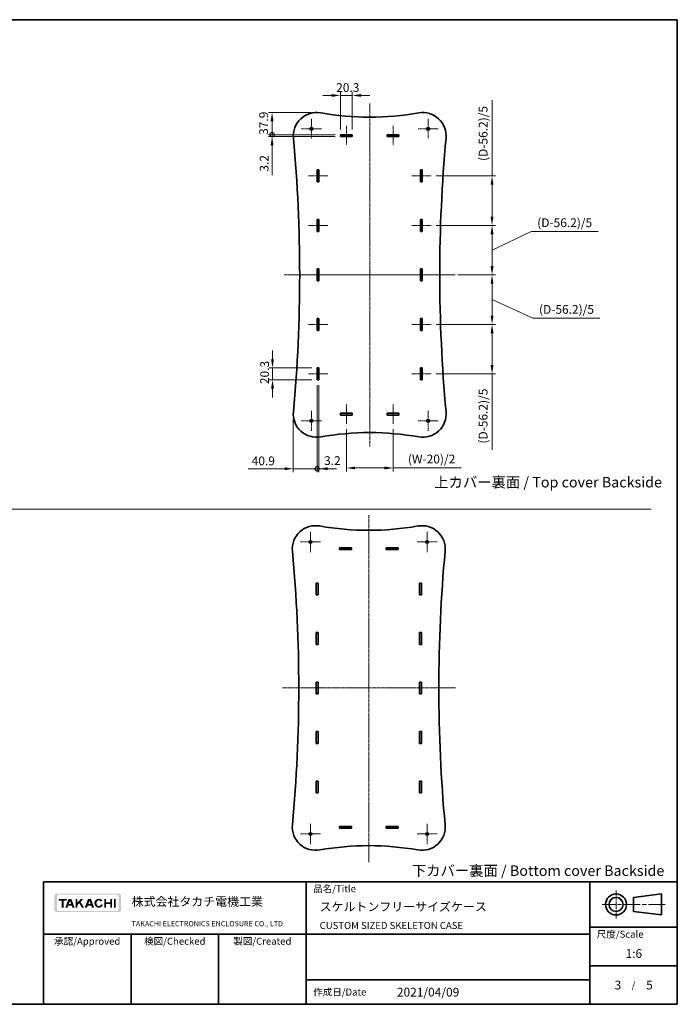
# Model space of a CAD drawing. Units: millimetres. Extents: x 14 to 7092, y 8 to 1694.
# Drawn here: x 3600 to 4726, y 8 to 1694 of the extents above; entities that cross this region are included whole.
import ezdxf
from ezdxf.enums import TextEntityAlignment as Align

# ---------------------------------------------------------------- set-up
doc = ezdxf.new("R2010")
doc.units = ezdxf.units.MM
doc.linetypes.add('CHAIN', pattern=[0.35429999999999995, 0.2362, -0.0295, 0.0591, -0.0295])
doc.layers.get('Defpoints').update_dxf_attribs({"lineweight": 25})
for name, color, linetype, lineweight in [('Border (ISO)', 7, 'Continuous', 35), ('Center Mark (ISO)', 131, 'Continuous', 18), ('Centerline (ISO)', 131, 'Continuous', 18), ('Dimension (ISO)', 7, 'Continuous', 18), ('Dimension (ISO) @ 1', 7, 'Continuous', 18), ('Hatch (ISO)', 1, 'Continuous', 18), ('Sketch Geometry (ISO)', 7, 'Continuous', 18), ('Symbol (ISO)', 7, 'Continuous', 18), ('Title (ISO)', 7, 'Continuous', 35), ('Visible (ISO)', 7, 'Continuous', 35)]:
    doc.layers.add(name, color=color, linetype=linetype, lineweight=lineweight)
doc.styles.add('Note Text (TK)', font='MS PGothic.ttf')
doc.styles.add('文字スタイル67', font='arial.ttf')
doc.dimstyles.new('Default - Method 1b (TK)', dxfattribs={"dimtxt": 2.5, "dimasz": 2.5, "dimexe": 1, "dimexo": 1.499999999999999, "dimgap": 1, "dimtad": 1, "dimtoh": 1, "dimrnd": 1e-08, "dimdsep": 46, "dimtxsty": 'Note Text (TK)', "dimcen": 0.09, "dimdle": 5, "dimclrd": 100, "dimclre": 100, "dimclrt": 7, "dimadec": 1, "dimazin": 1, "dimtfac": 1, "dimtmove": 0, "dimatfit": 3, "dimfxl": 1, "dimtolj": 1, "dimlwd": -1, "dimlwe": -1, "dimarcsym": 0})

# ---------------------------------------------------------------- blocks, each defined once
blk = doc.blocks.new('図面枠 tk図枠')
at = {"layer": 'Border (ISO)'}
for p, q in [((14.49999999999999, 289), (405.4999999999999, 289)), ((14.49999999999999, 289), (14.50000000000001, 8.000000000000007)), ((405.4999999999999, 289), (405.4999999999999, 8.000000000000007)), ((14.50000000000001, 8.000000000000007), (405.4999999999999, 8.000000000000007))]:
    blk.add_line(p, q, dxfattribs=at)
blk = doc.blocks.new('表題欄 tk表題欄')
at = {"layer": 'Hatch (ISO)'}
h = blk.add_hatch(color=256, dxfattribs=at)
edge = h.paths.add_edge_path(flags=0)
edge.add_arc((95.57537688673352, 236.2990653650367), 0.5958259999999996, 269.9999999999897, 360)
edge.add_line((96.17120288673351, 236.2990653650368), (96.17120288673348, 239.7107813650365))
edge.add_arc((95.5753768867335, 239.7107813650366), 0.5958259999999996, 0, 90.0000000000068)
edge.add_line((95.57537688673342, 240.3066073650366), (79.13710888673356, 240.3066073650366))
edge.add_arc((79.13710888673353, 239.7107813650366), 0.5958259999999996, 89.99999999999744, 180)
edge.add_line((78.54128288673353, 239.7107813650365), (78.54128288673331, 236.2990653650368))
edge.add_arc((79.13710888673332, 236.2990653650365), 0.5958259999999996, 180, 270.0000000000231)
edge.add_line((79.13710888673356, 235.7032393650365), (95.57537688673342, 235.7032393650367))
edge = h.paths.add_edge_path()
edge.add_line((77.83935088673357, 239.9556413650366), (77.83935088673357, 236.0542053650368))
edge.add_arc((78.54128288673346, 236.0542053650367), 0.7019319999998935, 180, 270.0000000000087)
edge.add_line((78.54128288673357, 235.3522733650368), (96.17120288673352, 235.3522733650368))
edge.add_arc((96.17120288673351, 236.0542053650367), 0.7019319999998921, 270, 360)
edge.add_line((96.8731348867334, 236.0542053650368), (96.87313488673352, 239.9556413650366))
edge.add_arc((96.1712028867336, 239.9556413650367), 0.7019319999998921, 0, 90.00000000000873)
edge.add_line((96.17120288673348, 240.6575733650367), (78.54128288673357, 240.6575733650366))
edge.add_arc((78.54128288673357, 239.9556413650366), 0.7019319999999984, 90, 180)
for points in [[(79.07181288673355, 239.1476033650369), (79.07181288673355, 238.6578833650367), (79.92066088673353, 238.6578833650367), (79.92066088673353, 236.6581933650368), (80.50832488673353, 236.6581933650368), (80.50832488673353, 238.6578833650367), (81.35717288673355, 238.6578833650367), (81.35717288673355, 239.1476033650369)], [(85.68407849525303, 236.6581933650368), (84.9434673993943, 237.8918698287545), (84.41792288673358, 237.3246628822781), (84.41792288673358, 236.6581933650368), (83.89555488673355, 236.6581933650368), (83.89555488673355, 239.1476033650369), (84.41792288673358, 239.1476033650369), (84.41792288673358, 238.0993979968839), (85.38913556809511, 239.1476033650369), (86.10696490847272, 239.1476033650369), (85.31925422435492, 238.2974470774499), (86.30334488673353, 236.6581933650368)], [(92.09142939614459, 239.1476033650369), (92.09142939614459, 236.6581933650368), (92.60971639614465, 236.6581933650368), (92.60971639614465, 237.6580383650368), (93.76872039614462, 237.6580383650368), (93.76872039614462, 236.6581933650368), (94.28700739614459, 236.6581933650368), (94.28700739614459, 239.1476033650369), (93.76872039614462, 239.1476033650369), (93.76872039614462, 238.1477583650367), (92.60971639614465, 238.1477583650367), (92.60971639614465, 239.1476033650369)], [(94.84202339614467, 239.1476033650369), (94.84202339614467, 236.6581933650368), (95.36439139614473, 236.6581933650368), (95.36439139614473, 239.1476033650369)]]:
    blk.add_hatch(color=256, dxfattribs=at).paths.add_polyline_path(points)
h = blk.add_hatch(color=256, dxfattribs=at)
h.paths.add_polyline_path([(82.59020695886475, 237.7110913650368), (81.95242681460243, 237.7110913650368), (82.27131688673356, 238.5794973650367)], flags=0)
h.paths.add_polyline_path([(82.77903014574996, 237.1968853650368), (81.76360362771717, 237.1968853650368), (81.56578886050404, 236.6581933650368), (80.94907288673355, 236.6581933650368), (81.86321688673357, 239.1476033650369), (82.67941688673353, 239.1476033650369), (83.59356088673351, 236.6581933650368), (82.97684491296302, 236.6581933650368)])
h = blk.add_hatch(color=256, dxfattribs=at)
h.paths.add_polyline_path([(87.52707281460246, 237.7110913650368), (88.16485295886469, 237.7110913650368), (87.84596288673359, 238.5794973650367)], flags=0)
h.paths.add_polyline_path([(87.14043486050403, 236.6581933650368), (87.3382496277172, 237.1968853650368), (88.35367614574989, 237.1968853650368), (88.551490912963, 236.6581933650368), (89.16820688673343, 236.6581933650368), (88.25406288673352, 239.1476033650369), (87.43786288673356, 239.1476033650369), (86.52371888673358, 236.6581933650368)])
h = blk.add_hatch(color=256, dxfattribs=at)
edge = h.paths.add_edge_path()
edge.add_arc((90.52309888673334, 237.9028983650369), 1.273272000000011, 38.55054079078439, 336.5820184016556)
edge.add_line((91.69149139614446, 237.3968543650369), (91.17255542714857, 237.6216113977801))
edge.add_ellipse((90.52309888673352, 237.9028983650369), major_axis=(0, -0.7998759999999119), ratio=0.8673469387756529, start_angle=128.5505407907963, end_angle=426.582018401653, ccw=False)
edge.add_line((91.09381514418376, 238.3576891122095), (91.51887237036831, 238.6964075050431))
at = {"layer": 'Title (ISO)'}
for p, q in [((74.70882392282105, 244.052739026017), (255.7088239228211, 244.052739026017)), ((74.70882392282105, 209.052739026017), (74.70882392282105, 244.052739026017)), ((149.7088239228211, 244.052739026017), (149.7088239228211, 209.052739026017)), ((230.7088239228211, 244.052739026017), (230.7088239228211, 209.052739026017)), ((255.7088239228211, 244.052739026017), (255.7088239228211, 209.052739026017)), ((243.2088239228211, 239.552739026017), (251.2088239228211, 240.5527390260171)), ((243.2088239228211, 239.552739026017), (243.2088239228211, 235.552739026017)), ((251.2088239228211, 234.552739026017), (251.2088239228211, 240.5527390260171)), ((243.2088239228211, 235.552739026017), (251.2088239228211, 234.552739026017)), ((230.7088239228211, 231.052739026017), (255.7088239228211, 231.052739026017)), ((74.70882392282105, 229.052739026017), (230.7088239228211, 229.052739026017)), ((99.70882392282108, 229.052739026017), (99.70882392282108, 209.052739026017)), ((124.708823922821, 229.052739026017), (124.708823922821, 209.052739026017)), ((230.7088239228211, 220.052739026017), (255.7088239228211, 220.052739026017)), ((149.7088239228211, 216.052739026017), (230.7088239228211, 216.052739026017)), ((255.7088239228211, 209.052739026017), (74.70882392282105, 209.052739026017))]:
    blk.add_line(p, q, dxfattribs=at)
at = {"layer": 'Title (ISO)', "color": 4, "linetype": 'CHAIN', "lineweight": 18, "ltscale": 8.889559745788574}
blk.add_line((238.2088239228211, 241.552739026017), (238.2088239228211, 233.552739026017), dxfattribs=at)
at = {"layer": 'Title (ISO)', "color": 4, "linetype": 'CHAIN', "lineweight": 18, "ltscale": 20.00163269042969}
blk.add_line((252.2088239228211, 237.552739026017), (234.2088239228211, 237.552739026017), dxfattribs=at)
at = {"layer": 'Title (ISO)'}
for radius in [3, 2]:
    blk.add_circle((238.2088239228211, 237.552739026017), radius, dxfattribs=at)
at = {"layer": 'Title (ISO)', "color": 1, "char_height": 2.000000029802322, "line_spacing_factor": 1.5, "style": 'Note Text (TK)'}
for s, insert, attachment_point in [('\\fＭＳ Ｐゴシック|b0|i0;\\H2.0000;品名/Title', (151.708823922821, 242.052739026017), 4), ('\\fＭＳ Ｐゴシック|b0|i0;\\H2.0000;承認/Approved', (87.20882392282108, 227.052739026017), 5), ('\\fＭＳ Ｐゴシック|b0|i0;\\H2.0000;検図/Checked', (112.208823922821, 227.052739026017), 5), ('\\fＭＳ Ｐゴシック|b0|i0;\\H2.0000;製図/Created', (137.2088239228211, 227.052739026017), 5), ('\\fＭＳ Ｐゴシック|b0|i0;\\H2.0000;尺度/Scale', (232.7088239228211, 229.052739026017), 4), ('\\fＭＳ Ｐゴシック|b0|i0;\\H2.0000;作成日/Date', (151.708823922821, 212.552739026017), 4)]:
    blk.add_mtext(s, dxfattribs=dict(at, insert=insert, attachment_point=attachment_point))
at = {"layer": 'Title (ISO)', "color": 7, "line_spacing_factor": 1.5, "style": 'Note Text (TK)'}
for s, insert, char_height, attachment_point in [('株式会社タカチ電機工業', (99.87313488673345, 238.052739026017), 2.5, 4), ('\\fArial|b0|i0;\\H1.4986;TAKACHI ELECTRONICS ENCLOSURE CO., LTD.', (99.87313488673342, 232.052739026017), 1.49859994649887, 4), ('\\fＭＳ Ｐゴシック|b0|i0;\\H2.0000;/', (243.2088239228211, 214.552739026017), 2.000000029802322, 5)]:
    blk.add_mtext(s, dxfattribs=dict(at, insert=insert, char_height=char_height, attachment_point=attachment_point))
at = {"layer": 'Title (ISO)', "color": 7}
for tag, p, height, style in [('<品名>_001', (153.5667784682756, 235.6535912987443), 2.5, 'Note Text (TK)'), ('<Title>_001', (153.5696697597652, 230.5520568828656), 2.000000029802322, '文字スタイル67'), ('作成日_001', (175.6250171046392, 211.2814322078352), 2.5, 'Note Text (TK)'), ('<ページ_No.>_001', (237.9488807410029, 213.302739026017), 2.5, 'Note Text (TK)'), ('<総ページ数>_001', (246.7997330137301, 213.302739026017), 2.5, 'Note Text (TK)')]:
    blk.add_attdef(tag, p, '', height=height, dxfattribs=dict(at, style=style))
at = {"layer": 'Title (ISO)', "color": 7, "style": 'Note Text (TK)'}
blk.add_attdef('<尺度>', text='', height=2.5, dxfattribs=at).set_placement((243.2088239228211, 223.5527390260171), align=Align.MIDDLE_CENTER)
blk = doc.blocks.new('_DotSmall')
at = {"color": 0, "linetype": 'ByBlock', "const_width": 0.5}
blk.add_lwpolyline([(-0.0625, 0, 1), (0.0625, 0, 1)], format="xyb", close=True, dxfattribs=at)
blk = doc.blocks.new('*D33')
at = {"layer": 'Defpoints', "color": 0}
for p in [(4109.374479837714, 1077.308371556398), (4068.474522270093, 1018.920108458414), (4109.374479837714, 925.0785995612067)]:
    blk.add_point(p, dxfattribs=at)
at = {"layer": 'Dimension (ISO)', "color": 100}
for p, q in [((4109.374479837714, 1068.308371556398), (4109.374479837714, 919.0785995612069)), ((4068.474522270093, 1009.920108458414), (4068.474522270093, 919.0785995612069)), ((4053.474522270094, 925.0785995612067), (3991.275658109227, 925.0785995612067)), ((4109.374479837714, 925.0785995612067), (4068.474522270093, 925.0785995612067)), ((4109.374479837714, 925.0785995612067), (4139.374479837715, 925.0785995612067))]:
    blk.add_line(p, q, dxfattribs=at)
blk.add_solid([(4053.474522270094, 927.5785995612068), (4053.474522270094, 922.5785995612069), (4068.474522270093, 925.0785995612067)], dxfattribs=at)
at = {"layer": 'Dimension (ISO)', "color": 100, "xscale": 15, "yscale": 15, "zscale": 15, "rotation": 180}
blk.add_blockref('_DotSmall', (4109.374479837714, 925.0785995612067), dxfattribs=at)
at = {"layer": 'Dimension (ISO)', "color": 7, "insert": (3997.275658109226, 938.5785995612067), "char_height": 15, "attachment_point": 4, "style": 'Note Text (TK)'}
blk.add_mtext('\\A1;40.9', dxfattribs=at)
blk = doc.blocks.new('*D34')
at = {"layer": 'Defpoints', "color": 0}
for p in [(4109.374479837714, 1077.308371556398), (4112.574479837714, 1077.308371556398), (4112.574479837714, 925.0785995612067)]:
    blk.add_point(p, dxfattribs=at)
at = {"layer": 'Dimension (ISO)', "color": 100}
for p, q in [((4109.374479837714, 1068.308371556398), (4109.374479837714, 919.0785995612069)), ((4112.574479837714, 1068.308371556398), (4112.574479837714, 919.0785995612069)), ((4109.374479837714, 925.0785995612067), (4094.374479837714, 925.0785995612067)), ((4109.374479837714, 925.0785995612067), (4112.574479837714, 925.0785995612067)), ((4127.574479837714, 925.0785995612067), (4142.574479837715, 925.0785995612067))]:
    blk.add_line(p, q, dxfattribs=at)
blk.add_solid([(4127.574479837714, 927.5785995612068), (4127.574479837714, 922.5785995612069), (4112.574479837714, 925.0785995612067)], dxfattribs=at)
at = {"layer": 'Dimension (ISO)', "color": 100, "xscale": 15, "yscale": 15, "zscale": 15}
blk.add_blockref('_DotSmall', (4109.374479837714, 925.0785995612067), dxfattribs=at)
at = {"layer": 'Dimension (ISO)', "color": 7, "insert": (4121.340938760128, 938.9840987040511), "char_height": 15, "attachment_point": 4, "style": 'Note Text (TK)'}
blk.add_mtext('\\A1;3.2', dxfattribs=at)
blk = doc.blocks.new('*D35')
at = {"layer": 'Defpoints', "color": 0}
for p in [(4109.374479837716, 1097.608371556398), (4032.915130823893, 1077.308371556398), (4109.374479837716, 1077.308371556398)]:
    blk.add_point(p, dxfattribs=at)
at = {"layer": 'Dimension (ISO)', "color": 100}
for p, q in [((4032.915130823893, 1112.608371556398), (4032.915130823893, 1127.608371556398)), ((4100.374479837716, 1097.608371556398), (4026.915130823892, 1097.608371556398)), ((4032.915130823893, 1097.608371556398), (4032.915130823893, 1077.308371556398)), ((4100.374479837716, 1077.308371556398), (4026.915130823892, 1077.308371556398)), ((4032.915130823893, 1062.308371556398), (4032.915130823893, 1047.308371556398))]:
    blk.add_line(p, q, dxfattribs=at)
for points in [[(4030.415130823892, 1112.608371556398), (4035.415130823892, 1112.608371556398), (4032.915130823893, 1097.608371556398)], [(4030.415130823892, 1062.308371556398), (4035.415130823892, 1062.308371556398), (4032.915130823893, 1077.308371556398)]]:
    blk.add_solid(points, dxfattribs=at)
at = {"layer": 'Dimension (ISO)', "color": 7, "insert": (4019.415130823892, 1069.986780647306), "char_height": 15, "attachment_point": 4, "rotation": 90, "style": 'Note Text (TK)'}
blk.add_mtext('\\A1;20.3', dxfattribs=at)
blk = doc.blocks.new('*D36')
at = {"layer": 'Defpoints', "color": 0}
for p in [(4304.574479837716, 1426.498371556398), (4304.574479837716, 1341.738371556398), (4409.074479837716, 1341.738371556398)]:
    blk.add_point(p, dxfattribs=at)
at = {"layer": 'Dimension (ISO)', "color": 100}
for p, q in [((4409.074479837716, 1426.498371556398), (4409.074479837716, 1556.36769127109)), ((4313.574479837717, 1426.498371556398), (4415.074479837715, 1426.498371556398)), ((4409.074479837716, 1356.738371556398), (4409.074479837716, 1411.498371556398)), ((4313.574479837717, 1341.738371556398), (4415.074479837715, 1341.738371556398))]:
    blk.add_line(p, q, dxfattribs=at)
for points in [[(4406.574479837717, 1411.498371556398), (4411.574479837716, 1411.498371556398), (4409.074479837716, 1426.498371556398)], [(4406.574479837717, 1356.738371556398), (4411.574479837716, 1356.738371556398), (4409.074479837716, 1341.738371556398)]]:
    blk.add_solid(points, dxfattribs=at)
at = {"layer": 'Dimension (ISO)', "color": 7, "insert": (4393.784707110443, 1447.49837308927), "char_height": 15, "attachment_point": 4, "rotation": 90, "style": 'Note Text (TK)'}
blk.add_mtext('\\A1; \\fＭＳ Ｐゴシック|b0|i0;(D-56.2)/5', dxfattribs=at)
blk = doc.blocks.new('*D37')
at = {"layer": 'Defpoints', "color": 0}
for p in [(4304.574479837716, 1172.218371556398), (4304.574479837716, 1087.458371556398), (4409.074479837716, 1087.458371556398)]:
    blk.add_point(p, dxfattribs=at)
at = {"layer": 'Dimension (ISO)', "color": 100}
for p, q in [((4313.574479837717, 1172.218371556398), (4415.074479837715, 1172.218371556398)), ((4409.074479837716, 1157.218371556399), (4409.074479837716, 1102.458371556398)), ((4313.574479837717, 1087.458371556398), (4415.074479837715, 1087.458371556398)), ((4409.074479837716, 1087.458371556398), (4409.074479837716, 957.5890518417084))]:
    blk.add_line(p, q, dxfattribs=at)
for points in [[(4406.574479837717, 1157.218371556399), (4411.574479837716, 1157.218371556399), (4409.074479837716, 1172.218371556398)], [(4406.574479837717, 1102.458371556398), (4411.574479837716, 1102.458371556398), (4409.074479837716, 1087.458371556398)]]:
    blk.add_solid(points, dxfattribs=at)
at = {"layer": 'Dimension (ISO)', "color": 7, "insert": (4393.784707110443, 963.589051841707), "char_height": 15, "attachment_point": 4, "rotation": 90, "style": 'Note Text (TK)'}
blk.add_mtext('\\A1; \\fＭＳ Ｐゴシック|b0|i0;(D-56.2)/5', dxfattribs=at)
blk = doc.blocks.new('*D38')
at = {"layer": 'Defpoints', "color": 0}
for p in [(4169.624479837715, 1564.288444295716), (4149.324479837715, 1497.078371556398), (4169.624479837715, 1497.078371556398)]:
    blk.add_point(p, dxfattribs=at)
at = {"layer": 'Dimension (ISO)', "color": 100}
for p, q in [((4149.324479837715, 1506.078371556398), (4149.324479837715, 1570.288444295716)), ((4169.624479837715, 1506.078371556398), (4169.624479837715, 1570.288444295716)), ((4134.324479837714, 1564.288444295716), (4119.324479837714, 1564.288444295716)), ((4149.324479837715, 1564.288444295716), (4169.624479837715, 1564.288444295716)), ((4184.624479837714, 1564.288444295716), (4199.624479837715, 1564.288444295716))]:
    blk.add_line(p, q, dxfattribs=at)
for points in [[(4134.324479837714, 1566.788444295716), (4134.324479837714, 1561.788444295716), (4149.324479837715, 1564.288444295716)], [(4184.624479837714, 1566.788444295716), (4184.624479837714, 1561.788444295716), (4169.624479837715, 1564.288444295716)]]:
    blk.add_solid(points, dxfattribs=at)
at = {"layer": 'Dimension (ISO)', "color": 7, "insert": (4142.002888928623, 1577.788444295716), "char_height": 15, "attachment_point": 4, "style": 'Note Text (TK)'}
blk.add_mtext('\\A1;20.3', dxfattribs=at)
blk = doc.blocks.new('*D39')
at = {"layer": 'Defpoints', "color": 0}
for p in [(4108.31767534397, 1534.978064209602), (4032.19396825724, 1497.078371556398), (4149.324479837716, 1497.078371556398)]:
    blk.add_point(p, dxfattribs=at)
at = {"layer": 'Dimension (ISO)', "color": 100}
for p, q in [((4099.317675343971, 1534.978064209602), (4026.19396825724, 1534.978064209602)), ((4032.19396825724, 1519.978064209602), (4032.19396825724, 1497.078371556398)), ((4140.324479837716, 1497.078371556398), (4026.19396825724, 1497.078371556398))]:
    blk.add_line(p, q, dxfattribs=at)
blk.add_solid([(4029.69396825724, 1519.978064209602), (4034.69396825724, 1519.978064209602), (4032.19396825724, 1534.978064209602)], dxfattribs=at)
at = {"layer": 'Dimension (ISO)', "color": 100, "xscale": 15, "yscale": 15, "zscale": 15, "rotation": 270}
blk.add_blockref('_DotSmall', (4032.19396825724, 1497.078371556398), dxfattribs=at)
at = {"layer": 'Dimension (ISO)', "color": 7, "insert": (4017.705515021407, 1496.775115628199), "char_height": 15, "attachment_point": 4, "rotation": 90, "style": 'Note Text (TK)'}
blk.add_mtext('\\A1;37.9', dxfattribs=at)
blk = doc.blocks.new('*D40')
at = {"layer": 'Defpoints', "color": 0}
for p in [(4032.193968257238, 1497.078371556398), (4149.324479837716, 1497.078371556398), (4149.324479837716, 1493.878371556398)]:
    blk.add_point(p, dxfattribs=at)
at = {"layer": 'Dimension (ISO)', "color": 100}
for p, q in [((4032.193968257238, 1497.078371556398), (4032.193968257238, 1527.078371556398)), ((4140.324479837716, 1497.078371556398), (4026.193968257238, 1497.078371556398)), ((4140.324479837716, 1493.878371556398), (4026.193968257238, 1493.878371556398)), ((4032.193968257238, 1497.078371556398), (4032.193968257238, 1493.878371556398)), ((4032.193968257238, 1478.878371556399), (4032.193968257238, 1427.844280289172))]:
    blk.add_line(p, q, dxfattribs=at)
blk.add_solid([(4029.693968257237, 1478.878371556399), (4034.693968257237, 1478.878371556399), (4032.193968257238, 1493.878371556398)], dxfattribs=at)
at = {"layer": 'Dimension (ISO)', "color": 100, "xscale": 15, "yscale": 15, "zscale": 15, "rotation": 270}
blk.add_blockref('_DotSmall', (4032.193968257238, 1497.078371556398), dxfattribs=at)
at = {"layer": 'Dimension (ISO)', "color": 7, "insert": (4018.693968257237, 1433.844280289171), "char_height": 15, "attachment_point": 4, "rotation": 90, "style": 'Note Text (TK)'}
blk.add_mtext('\\A1;3.2', dxfattribs=at)
blk = doc.blocks.new('*D41')
at = {"layer": 'Defpoints', "color": 0}
for p in [(4159.474479837714, 1001.878371556398), (4239.474479837713, 1001.878371556398), (4239.474479837713, 926.3963967589194)]:
    blk.add_point(p, dxfattribs=at)
at = {"layer": 'Dimension (ISO)', "color": 100}
for p, q in [((4159.474479837714, 992.8783715563978), (4159.474479837714, 920.3963967589196)), ((4239.474479837713, 992.8783715563978), (4239.474479837713, 920.3963967589196)), ((4174.474479837714, 926.3963967589194), (4224.474479837714, 926.3963967589194)), ((4239.474479837713, 926.3963967589194), (4356.048344808832, 926.3963967589194))]:
    blk.add_line(p, q, dxfattribs=at)
for points in [[(4174.474479837714, 928.8963967589195), (4174.474479837714, 923.8963967589196), (4159.474479837714, 926.3963967589194)], [(4224.474479837714, 928.8963967589195), (4224.474479837714, 923.8963967589196), (4239.474479837713, 926.3963967589194)]]:
    blk.add_solid(points, dxfattribs=at)
at = {"layer": 'Dimension (ISO)', "color": 7, "insert": (4260.474481172468, 941.6861694861923), "char_height": 15, "attachment_point": 4, "style": 'Note Text (TK)'}
blk.add_mtext('\\A1; \\fＭＳ Ｐゴシック|b0|i0;(W-20)/2', dxfattribs=at)
blk = doc.blocks.new('*D22')
at = {"layer": 'Defpoints', "color": 0}
for p in [(4304.574479837716, 1341.738371556398), (4341.346972662893, 1256.978371556398), (4409.074479837721, 1256.978371556398)]:
    blk.add_point(p, dxfattribs=at)
at = {"layer": 'Dimension (ISO)', "color": 100}
for p, q in [((4313.574479837717, 1341.738371556398), (4415.074479837721, 1341.738371556398)), ((4409.074479837721, 1299.358371556398), (4475.877144998076, 1331.099758876117)), ((4409.074479837721, 1326.738371556398), (4409.074479837721, 1271.978371556399)), ((4475.877144998076, 1331.099758876117), (4590.746463179893, 1331.099758876117)), ((4350.346972662893, 1256.978371556398), (4415.074479837721, 1256.978371556398))]:
    blk.add_line(p, q, dxfattribs=at)
for points in [[(4406.574479837721, 1326.738371556398), (4411.57447983772, 1326.738371556398), (4409.074479837721, 1341.738371556398)], [(4406.574479837721, 1271.978371556399), (4411.57447983772, 1271.978371556399), (4409.074479837721, 1256.978371556398)]]:
    blk.add_solid(points, dxfattribs=at)
at = {"layer": 'Dimension (ISO)', "color": 7, "insert": (4481.877144998075, 1346.389531603389), "char_height": 15, "attachment_point": 4, "style": 'Note Text (TK)'}
blk.add_mtext('\\A1; \\fＭＳ Ｐゴシック|b0|i0;(D-56.2)/5', dxfattribs=at)
blk = doc.blocks.new('*D23')
at = {"layer": 'Defpoints', "color": 0}
for p in [(4345.674604826217, 1256.978371556398), (4304.574479837716, 1172.218371556398), (4409.074479837721, 1172.218371556398)]:
    blk.add_point(p, dxfattribs=at)
at = {"layer": 'Dimension (ISO)', "color": 100}
for p, q in [((4354.674604826217, 1256.978371556398), (4415.074479837722, 1256.978371556398)), ((4409.074479837721, 1241.978371556398), (4409.074479837721, 1187.218371556399)), ((4409.074479837721, 1214.598371556398), (4478.965316912596, 1182.681976708755)), ((4478.965316912596, 1182.681976708755), (4593.834635094413, 1182.681976708755)), ((4313.574479837717, 1172.218371556398), (4415.074479837722, 1172.218371556398))]:
    blk.add_line(p, q, dxfattribs=at)
for points in [[(4406.574479837721, 1241.978371556398), (4411.574479837722, 1241.978371556398), (4409.074479837721, 1256.978371556398)], [(4406.574479837721, 1187.218371556399), (4411.574479837722, 1187.218371556399), (4409.074479837721, 1172.218371556398)]]:
    blk.add_solid(points, dxfattribs=at)
at = {"layer": 'Dimension (ISO)', "color": 7, "insert": (4484.965316912595, 1197.971749436027), "char_height": 15, "attachment_point": 4, "style": 'Note Text (TK)'}
blk.add_mtext('\\A1; \\fＭＳ Ｐゴシック|b0|i0;(D-56.2)/5', dxfattribs=at)

msp = doc.modelspace()

# ---------------------------------------------------------------- linework, layer by layer
at = {"layer": 'Center Mark (ISO)', "linetype": 'CHAIN', "ltscale": 6.389342784881591}
for p, q in [((4099.474479837714, 1524.228371556398), (4099.474479837714, 1489.728371556398)), ((4299.474479837714, 1524.228371556398), (4299.474479837714, 1489.728371556398)), ((4116.724479837714, 1506.978371556398), (4082.224479837715, 1506.978371556398)), ((4316.724479837714, 1506.978371556398), (4282.224479837714, 1506.978371556398)), ((4099.474479837714, 1024.228371556398), (4099.474479837714, 989.7283715563983)), ((4299.474479837714, 1024.228371556398), (4299.474479837714, 989.7283715563983)), ((4116.724479837714, 1006.978371556398), (4082.224479837715, 1006.978371556398)), ((4316.724479837714, 1006.978371556398), (4282.224479837714, 1006.978371556398)), ((4097.871565495685, 816.9021430816332), (4097.871565495685, 782.4021430816332)), ((4297.871565495685, 816.9021430816332), (4297.871565495685, 782.4021430816332)), ((4115.121565495685, 799.6521430816332), (4080.621565495685, 799.6521430816332)), ((4315.121565495685, 799.6521430816332), (4280.621565495684, 799.6521430816332)), ((4097.871565495685, 316.9021430816332), (4097.871565495685, 282.4021430816332)), ((4297.871565495685, 316.9021430816332), (4297.871565495685, 282.4021430816332)), ((4115.121565495685, 299.6521430816333), (4080.621565495685, 299.6521430816333)), ((4315.121565495685, 299.6521430816333), (4280.621565495684, 299.6521430816333))]:
    msp.add_line(p, q, dxfattribs=at)
at = {"layer": 'Centerline (ISO)', "linetype": 'CHAIN', "ltscale": 23.99096870422363}
for p, q in [((4199.474479837713, 1550.571510090232), (4199.474479837713, 962.9610451039573)), ((4053.122669789849, 1256.978371556398), (4345.674604826216, 1256.978371556398)), ((4059.655436460636, 1256.978371556398), (4341.346972662891, 1256.978371556398)), ((4197.871565495685, 845.8309688210741), (4197.871565495685, 251.1232120348599)), ((4049.91058034096, 549.6521430816333), (4346.934931052662, 549.6521430816333))]:
    msp.add_line(p, q, dxfattribs=at)
at = {"layer": 'Centerline (ISO)', "linetype": 'CHAIN', "ltscale": 6.148581027984619}
for p, q in [((4159.474479837714, 1512.078371556398), (4159.474479837714, 1478.878371556398)), ((4239.474479837713, 1512.078371556398), (4239.474479837713, 1478.878371556398)), ((4094.374479837714, 1426.498371556398), (4127.574479837714, 1426.498371556398)), ((4271.374479837715, 1426.498371556398), (4304.574479837714, 1426.498371556398)), ((4094.374479837714, 1341.738371556398), (4127.574479837714, 1341.738371556398)), ((4271.374479837715, 1341.738371556398), (4304.574479837714, 1341.738371556398)), ((4094.374479837714, 1172.218371556398), (4127.574479837714, 1172.218371556398)), ((4271.374479837715, 1172.218371556398), (4304.574479837714, 1172.218371556398)), ((4094.374479837714, 1087.458371556398), (4127.574479837714, 1087.458371556398)), ((4271.374479837715, 1087.458371556398), (4304.574479837714, 1087.458371556398)), ((4159.474479837714, 1035.078371556398), (4159.474479837714, 1001.878371556398)), ((4239.474479837713, 1035.078371556398), (4239.474479837713, 1001.878371556398))]:
    msp.add_line(p, q, dxfattribs=at)
at = {"layer": 'Sketch Geometry (ISO)', "color": 4, "linetype": 'CHAIN', "ltscale": 18.36230087280273}
msp.add_line((2417.525236419421, 855.9710643165322), (4681.53088411498, 855.9710643165322), dxfattribs=at)
at = {"layer": 'Visible (ISO)'}
for p, q in [((4149.324479837715, 1493.878371556398), (4149.324479837715, 1497.078371556398)), ((4149.324479837715, 1497.078371556398), (4169.624479837715, 1497.078371556398)), ((4169.624479837715, 1493.878371556398), (4149.324479837715, 1493.878371556398)), ((4169.624479837715, 1497.078371556398), (4169.624479837715, 1493.878371556398)), ((4229.324479837714, 1493.878371556398), (4229.324479837714, 1497.078371556398)), ((4229.324479837714, 1497.078371556398), (4249.624479837715, 1497.078371556398)), ((4249.624479837715, 1493.878371556398), (4229.324479837714, 1493.878371556398)), ((4249.624479837715, 1497.078371556398), (4249.624479837715, 1493.878371556398)), ((4109.374479837714, 1416.348371556398), (4109.374479837714, 1436.648371556398)), ((4109.374479837714, 1436.648371556398), (4112.574479837714, 1436.648371556398)), ((4112.574479837714, 1436.648371556398), (4112.574479837714, 1416.348371556398)), ((4286.374479837714, 1416.348371556398), (4286.374479837714, 1436.648371556398)), ((4286.374479837714, 1436.648371556398), (4289.574479837714, 1436.648371556398)), ((4289.574479837714, 1436.648371556398), (4289.574479837714, 1416.348371556398)), ((4112.574479837714, 1416.348371556398), (4109.374479837714, 1416.348371556398)), ((4289.574479837714, 1416.348371556398), (4286.374479837714, 1416.348371556398)), ((4109.374479837714, 1331.588371556398), (4109.374479837714, 1351.888371556398)), ((4109.374479837714, 1351.888371556398), (4112.574479837714, 1351.888371556398)), ((4112.574479837714, 1351.888371556398), (4112.574479837714, 1331.588371556398)), ((4286.374479837714, 1331.588371556398), (4286.374479837714, 1351.888371556398)), ((4286.374479837714, 1351.888371556398), (4289.574479837714, 1351.888371556398)), ((4289.574479837714, 1351.888371556398), (4289.574479837714, 1331.588371556398)), ((4112.574479837714, 1331.588371556398), (4109.374479837714, 1331.588371556398)), ((4289.574479837714, 1331.588371556398), (4286.374479837714, 1331.588371556398)), ((4109.374479837714, 1246.828371556398), (4109.374479837714, 1267.128371556398)), ((4109.374479837714, 1267.128371556398), (4112.574479837714, 1267.128371556398)), ((4112.574479837714, 1267.128371556398), (4112.574479837714, 1246.828371556398)), ((4286.374479837713, 1246.828371556398), (4286.374479837713, 1267.128371556398)), ((4286.374479837713, 1267.128371556398), (4289.574479837714, 1267.128371556398)), ((4289.574479837714, 1267.128371556398), (4289.574479837714, 1246.828371556398)), ((4112.574479837714, 1246.828371556398), (4109.374479837714, 1246.828371556398)), ((4289.574479837714, 1246.828371556398), (4286.374479837713, 1246.828371556398)), ((4109.374479837714, 1162.068371556398), (4109.374479837714, 1182.368371556398)), ((4109.374479837714, 1182.368371556398), (4112.574479837714, 1182.368371556398)), ((4112.574479837714, 1182.368371556398), (4112.574479837714, 1162.068371556398)), ((4286.374479837713, 1162.068371556398), (4286.374479837713, 1182.368371556398)), ((4286.374479837713, 1182.368371556398), (4289.574479837714, 1182.368371556398)), ((4289.574479837714, 1182.368371556398), (4289.574479837714, 1162.068371556398)), ((4112.574479837714, 1162.068371556398), (4109.374479837714, 1162.068371556398)), ((4289.574479837714, 1162.068371556398), (4286.374479837713, 1162.068371556398)), ((4109.374479837714, 1077.308371556398), (4109.374479837714, 1097.608371556398)), ((4109.374479837714, 1097.608371556398), (4112.574479837714, 1097.608371556398)), ((4112.574479837714, 1097.608371556398), (4112.574479837714, 1077.308371556398)), ((4286.374479837713, 1077.308371556398), (4286.374479837714, 1097.608371556398)), ((4286.374479837714, 1097.608371556398), (4289.574479837714, 1097.608371556398)), ((4289.574479837714, 1097.608371556398), (4289.574479837714, 1077.308371556398)), ((4112.574479837714, 1077.308371556398), (4109.374479837714, 1077.308371556398)), ((4289.574479837714, 1077.308371556398), (4286.374479837713, 1077.308371556398)), ((4149.324479837715, 1016.878371556398), (4149.324479837715, 1020.078371556398)), ((4149.324479837715, 1020.078371556398), (4169.624479837714, 1020.078371556398)), ((4169.624479837714, 1016.878371556398), (4149.324479837715, 1016.878371556398)), ((4169.624479837714, 1020.078371556398), (4169.624479837714, 1016.878371556398)), ((4229.324479837714, 1016.878371556398), (4229.324479837714, 1020.078371556398)), ((4229.324479837714, 1020.078371556398), (4249.624479837715, 1020.078371556398)), ((4249.624479837715, 1016.878371556398), (4229.324479837714, 1016.878371556398)), ((4249.624479837715, 1020.078371556398), (4249.624479837715, 1016.878371556398)), ((4147.721565495685, 786.5521430816332), (4147.721565495685, 789.7521430816332)), ((4147.721565495685, 789.7521430816332), (4168.021565495685, 789.7521430816332)), ((4168.021565495685, 786.5521430816332), (4147.721565495685, 786.5521430816332)), ((4168.021565495685, 789.7521430816332), (4168.021565495685, 786.5521430816332)), ((4227.721565495685, 786.5521430816332), (4227.721565495685, 789.7521430816332)), ((4227.721565495685, 789.7521430816332), (4248.021565495686, 789.7521430816332)), ((4248.021565495686, 786.5521430816332), (4227.721565495685, 786.5521430816332)), ((4248.021565495686, 789.7521430816332), (4248.021565495686, 786.5521430816332)), ((4107.771565495685, 709.022143081633), (4107.771565495685, 729.322143081633)), ((4107.771565495685, 729.322143081633), (4110.971565495685, 729.322143081633)), ((4110.971565495685, 729.322143081633), (4110.971565495685, 709.022143081633)), ((4284.771565495685, 709.022143081633), (4284.771565495685, 729.322143081633)), ((4284.771565495685, 729.322143081633), (4287.971565495685, 729.322143081633)), ((4287.971565495685, 729.322143081633), (4287.971565495685, 709.022143081633)), ((4110.971565495685, 709.022143081633), (4107.771565495685, 709.022143081633)), ((4287.971565495685, 709.022143081633), (4284.771565495685, 709.022143081633)), ((4107.771565495685, 624.2621430816333), (4107.771565495684, 644.5621430816333)), ((4107.771565495684, 644.5621430816333), (4110.971565495685, 644.5621430816333)), ((4110.971565495685, 644.5621430816333), (4110.971565495685, 624.2621430816333)), ((4284.771565495685, 624.2621430816333), (4284.771565495685, 644.5621430816332)), ((4284.771565495685, 644.5621430816332), (4287.971565495685, 644.5621430816332)), ((4287.971565495685, 644.5621430816332), (4287.971565495685, 624.2621430816333)), ((4110.971565495685, 624.2621430816333), (4107.771565495685, 624.2621430816333)), ((4287.971565495685, 624.2621430816333), (4284.771565495685, 624.2621430816333)), ((4107.771565495685, 539.5021430816333), (4107.771565495685, 559.8021430816332)), ((4107.771565495685, 559.8021430816332), (4110.971565495685, 559.8021430816332)), ((4110.971565495685, 559.8021430816332), (4110.971565495685, 539.5021430816332)), ((4284.771565495685, 539.5021430816333), (4284.771565495685, 559.8021430816332)), ((4284.771565495685, 559.8021430816332), (4287.971565495685, 559.8021430816332)), ((4287.971565495685, 559.8021430816332), (4287.971565495685, 539.5021430816332)), ((4110.971565495685, 539.5021430816333), (4107.771565495685, 539.5021430816333)), ((4287.971565495685, 539.5021430816333), (4284.771565495685, 539.5021430816333)), ((4107.771565495685, 454.7421430816334), (4107.771565495684, 475.0421430816333)), ((4107.771565495684, 475.0421430816333), (4110.971565495685, 475.0421430816333)), ((4110.971565495685, 475.0421430816333), (4110.971565495685, 454.7421430816334)), ((4284.771565495685, 454.7421430816334), (4284.771565495685, 475.0421430816333)), ((4284.771565495685, 475.0421430816333), (4287.971565495685, 475.0421430816333)), ((4287.971565495685, 475.0421430816333), (4287.971565495685, 454.7421430816334)), ((4110.971565495685, 454.7421430816334), (4107.771565495685, 454.7421430816334)), ((4287.971565495685, 454.7421430816334), (4284.771565495685, 454.7421430816334)), ((4107.771565495685, 369.9821430816332), (4107.771565495685, 390.2821430816332)), ((4107.771565495685, 390.2821430816332), (4110.971565495685, 390.2821430816332)), ((4110.971565495685, 390.2821430816332), (4110.971565495685, 369.9821430816332)), ((4284.771565495685, 369.9821430816332), (4284.771565495685, 390.2821430816331)), ((4284.771565495685, 390.2821430816331), (4287.971565495685, 390.2821430816331)), ((4287.971565495685, 390.2821430816331), (4287.971565495685, 369.9821430816332)), ((4110.971565495685, 369.9821430816332), (4107.771565495685, 369.9821430816332)), ((4287.971565495685, 369.9821430816332), (4284.771565495685, 369.9821430816332)), ((4147.721565495685, 309.5521430816331), (4147.721565495685, 312.7521430816331)), ((4147.721565495685, 312.7521430816331), (4168.021565495684, 312.7521430816331)), ((4168.021565495684, 309.5521430816331), (4147.721565495685, 309.5521430816331)), ((4168.021565495684, 312.7521430816331), (4168.021565495684, 309.5521430816331)), ((4227.721565495685, 309.552143081633), (4227.721565495685, 312.752143081633)), ((4227.721565495685, 312.752143081633), (4248.021565495686, 312.752143081633)), ((4248.021565495686, 309.552143081633), (4227.721565495685, 309.552143081633)), ((4248.021565495686, 312.752143081633), (4248.021565495686, 309.552143081633))]:
    msp.add_line(p, q, dxfattribs=at)
for centre in [(4099.474479837714, 1506.978371556398), (4299.474479837714, 1506.978371556398), (4099.474479837714, 1006.978371556398), (4299.474479837714, 1006.978371556398), (4097.871565495685, 799.6521430816332), (4297.871565495685, 799.6521430816332), (4097.871565495685, 299.6521430816333), (4297.871565495685, 299.6521430816333)]:
    msp.add_circle(centre, 2.25, dxfattribs=at)
for centre, radius, start, end in [((4108.474479837714, 1494.978371556398), 40, 79.95184948291823, 185.2924821613001), ((4199.474479837713, 2008.540871556402), 481.562500000003, 259.9518494829183, 280.0481505170818), ((4290.474479837715, 1494.978371556398), 40, 354.7075178386998, 100.0481505170817), ((1539.247207110419, 1256.978371556398), 2540.227272727295, 354.7075178386998, 5.292482161300148), ((6859.701752564984, 1256.978371556399), 2540.227272727269, 174.7075178386998, 185.2924821613001), ((4108.474479837714, 1018.978371556398), 40, 174.7075178387002, 280.0481505170818), ((4290.474479837715, 1018.978371556398), 39.99999999999998, 259.9518494829183, 5.292482161300148), ((4199.474479837713, 505.415871556395), 481.562500000003, 79.95184948291823, 100.0481505170817), ((4106.871565495685, 787.6521430816332), 40, 79.95184948291823, 185.2924821613001), ((4197.871565495685, 1301.214643081636), 481.562500000003, 259.9518494829183, 280.0481505170818), ((4288.871565495685, 787.6521430816332), 40, 354.7075178387002, 100.0481505170817), ((1537.644292768389, 549.6521430816332), 2540.227272727295, 354.7075178386998, 5.292482161300148), ((6858.098838222955, 549.6521430816344), 2540.227272727269, 174.7075178386998, 185.2924821613001), ((4106.871565495685, 311.6521430816333), 40, 174.7075178387002, 280.0481505170818), ((4288.871565495685, 311.6521430816332), 39.99999999999998, 259.9518494829183, 5.292482161300148), ((4197.871565495685, -201.9103569183699), 481.562500000003, 79.95184948291823, 100.0481505170817)]:
    msp.add_arc(centre, radius, start, end, dxfattribs=at)

# ---------------------------------------------------------------- block references
at = {"xscale": 6, "yscale": 6, "zscale": 6}
msp.add_blockref('図面枠 tk図枠', (2293.5, -40.00000000000004), dxfattribs=at)
ref = msp.add_blockref('表題欄 tk表題欄', (3192.247056463073, -1246.316434156102), dxfattribs=dict(xscale=6, yscale=6, zscale=6))
ref.add_attrib('<品名>_001', 'スケルトンフリーサイズケース', (4113.647727272726, 167.6051136363637), dxfattribs={"layer": 'Title (ISO)', "color": 7, "height": 15, "style": 'Note Text (TK)'})
ref.add_attrib('<尺度>_001', '1:6', (4637.821022727273, 87.50000000000018), dxfattribs={"layer": 'Title (ISO)', "color": 7, "height": 15, "style": 'Note Text (TK)'})
ref.add_attrib('作成日_001', '2021/04/09', (4246.03977110296, 21.2443179544909), dxfattribs={"layer": 'Title (ISO)', "color": 7, "height": 15, "style": 'Note Text (TK)'})
ref.add_attrib('<Title>_001', 'CUSTOM SIZED SKELETON CASE', (4113.665075021665, 136.9959071410913), dxfattribs={"layer": 'Title (ISO)', "color": 7, "height": 12.00000017881393, "style": '文字スタイル67'})
ref.add_attrib('<ページ_No.>_001', '3', (4619.045454545454, 33.50000000000004), dxfattribs={"layer": 'Title (ISO)', "color": 7, "height": 15, "style": 'Note Text (TK)'})
ref.add_attrib('<総ページ数>_001', '5', (4673.045454545454, 33.50000000000004), dxfattribs={"layer": 'Title (ISO)', "color": 7, "height": 15, "style": 'Note Text (TK)'})

# ---------------------------------------------------------------- texts
at = {"layer": 'Symbol (ISO)', "color": 7, "char_height": 18.00000071525573, "attachment_point": 4, "line_spacing_factor": 1.5, "style": 'Note Text (TK)'}
for s, insert, width in [('\\fＭＳ Ｐゴシック|b0|i0;\\H18.0000;上カバー裏面 / Top cover Backside', (4309.981012652523, 902.0300422549279), 408.8421249389648), ('\\fＭＳ Ｐゴシック|b0|i0;\\H18.0000;下カバー裏面 / Bottom cover Backside', (4271.642920350866, 236.8502237802127), 449.1579151153564)]:
    msp.add_mtext(s, dxfattribs=dict(at, insert=insert, width=width))

# ---------------------------------------------------------------- dimensions: what is measured, and where the dimension line sits
at = {"layer": 'Dimension (ISO) @ 1', "color": 100}
for base, p1, p2, angle, override, picture, middle in [((4169.624479837715, 1564.288444295716), (4149.324479837715, 1497.078371556398), (4169.624479837715, 1497.078371556398), 180, {"dimscale": 1, "dimtxt": 15, "dimasz": 15, "dimexe": 6, "dimexo": 8.999999999999998, "dimgap": 6, "dimtoh": 0, "dimdec": 2, "dimcen": 0.5400000000000001, "dimtol": 0, "dimlim": 0, "dimtp": 0, "dimtm": 0, "dimtdec": 2, "dimtix": 0, "dimtofl": 1, "dimtmove": 0, "dimatfit": 1}, '*D38', (4159.474479837714, 1564.288444295716)), ((4032.19396825724, 1497.078371556398), (4108.317675343968, 1534.978064209601), (4149.324479837715, 1497.078371556398), 90, {"dimscale": 1, "dimtxt": 15, "dimasz": 15, "dimexe": 6, "dimexo": 8.999999999999998, "dimgap": 6, "dimtoh": 0, "dimblk2": 'DotSmall', "dimsah": 1, "dimcen": 0.5400000000000001, "dimdle": 0, "dimtix": 0, "dimtofl": 1, "dimtmove": 2, "dimatfit": 1}, '*D39', (4017.705515021407, 1514.204092900927)), ((4032.193968257238, 1497.078371556398), (4149.324479837715, 1493.878371556398), (4149.324479837715, 1497.078371556398), 90, {"dimscale": 1, "dimtxt": 15, "dimasz": 15, "dimexe": 6, "dimexo": 8.999999999999998, "dimgap": 6, "dimtoh": 0, "dimdec": 2, "dimblk2": 'DotSmall', "dimsah": 1, "dimcen": 0.5400000000000001, "dimdle": 0, "dimtol": 0, "dimlim": 0, "dimtp": 0, "dimtm": 0, "dimtdec": 2, "dimtix": 0, "dimtofl": 1, "dimtmove": 0, "dimatfit": 1}, '*D40', (4032.193968257238, 1445.861325743716)), ((4032.915130823893, 1077.308371556398), (4109.374479837714, 1097.608371556398), (4109.374479837714, 1077.308371556398), 90, {"dimscale": 1, "dimtxt": 15, "dimasz": 15, "dimexe": 6, "dimexo": 8.999999999999998, "dimgap": 6, "dimtoh": 0, "dimdec": 2, "dimcen": 0.5400000000000001, "dimtol": 0, "dimlim": 0, "dimtp": 0, "dimtm": 0, "dimtdec": 2, "dimtix": 0, "dimtofl": 1, "dimtmove": 0, "dimatfit": 1}, '*D35', (4032.915130823892, 1087.458371556397)), ((4109.374479837714, 925.0785995612067), (4068.474522270093, 1018.920108458414), (4109.374479837714, 1077.308371556398), 180, {"dimscale": 1, "dimtxt": 15, "dimasz": 15, "dimexe": 6, "dimexo": 8.999999999999998, "dimgap": 6, "dimtoh": 0, "dimdec": 2, "dimblk2": 'DotSmall', "dimsah": 1, "dimcen": 0.5400000000000001, "dimdle": 0, "dimtol": 0, "dimlim": 0, "dimtp": 0, "dimtm": 0, "dimtdec": 2, "dimtix": 0, "dimtofl": 1, "dimtmove": 0, "dimatfit": 1}, '*D33', (4014.875089927408, 925.0785995612067)), ((4112.574479837714, 925.0785995612067), (4109.374479837714, 1077.308371556398), (4112.574479837714, 1077.308371556398), 180, {"dimscale": 1, "dimtxt": 15, "dimasz": 15, "dimexe": 6, "dimexo": 8.999999999999998, "dimgap": 6, "dimtoh": 0, "dimblk1": 'DotSmall', "dimsah": 1, "dimcen": 0.5400000000000001, "dimdle": 0, "dimtix": 0, "dimtofl": 1, "dimtmove": 2, "dimatfit": 1}, '*D34', (4133.357984214672, 938.9840987040511))]:
    dim = msp.add_linear_dim(base=base, p1=p1, p2=p2, angle=angle, dimstyle='Default - Method 1b (TK)', override=override, dxfattribs=at)
    dim.commit()
    dim.dimension.update_dxf_attribs({"geometry": picture, "text_midpoint": middle, "dimtype": 128})
for base, p1, p2, angle, text, override, picture, middle in [((4409.074479837716, 1341.738371556398), (4304.574479837714, 1426.498371556398), (4304.574479837714, 1341.738371556398), 90, ' \\fＭＳ Ｐゴシック|b0|i0;(D-56.2)/5', {"dimscale": 1, "dimtxt": 15, "dimasz": 15, "dimexe": 6, "dimexo": 8.999999999999998, "dimgap": 6, "dimtoh": 0, "dimdec": 2, "dimcen": 0.5400000000000001, "dimtol": 0, "dimlim": 0, "dimtp": 0, "dimtm": 0, "dimtdec": 2, "dimtix": 0, "dimtofl": 0, "dimtmove": 0, "dimatfit": 2}, '*D36', (4409.074479837715, 1498.933032180179)), ((4409.074479837721, 1256.978371556398), (4304.574479837714, 1341.738371556398), (4341.346972662891, 1256.978371556398), 90, ' \\fＭＳ Ｐゴシック|b0|i0;(D-56.2)/5', {"dimscale": 1, "dimtxt": 15, "dimasz": 15, "dimexe": 6, "dimexo": 8.999999999999998, "dimgap": 6, "dimtih": 1, "dimcen": 0.5400000000000001, "dimtix": 0, "dimtofl": 0, "dimtmove": 1, "dimatfit": 2}, '*D22', (4481.877144998075, 1331.099758876116)), ((4409.074479837721, 1172.218371556398), (4345.674604826216, 1256.978371556398), (4304.574479837714, 1172.218371556398), 90, ' \\fＭＳ Ｐゴシック|b0|i0;(D-56.2)/5', {"dimscale": 1, "dimtxt": 15, "dimasz": 15, "dimexe": 6, "dimexo": 8.999999999999998, "dimgap": 6, "dimtih": 1, "dimcen": 0.5400000000000001, "dimtix": 0, "dimtofl": 0, "dimtmove": 1, "dimatfit": 2}, '*D23', (4484.965316912595, 1182.681976708754)), ((4409.074479837716, 1087.458371556398), (4304.574479837714, 1172.218371556398), (4304.574479837714, 1087.458371556398), 90, ' \\fＭＳ Ｐゴシック|b0|i0;(D-56.2)/5', {"dimscale": 1, "dimtxt": 15, "dimasz": 15, "dimexe": 6, "dimexo": 8.999999999999998, "dimgap": 6, "dimtoh": 0, "dimdec": 2, "dimcen": 0.5400000000000001, "dimtol": 0, "dimlim": 0, "dimtp": 0, "dimtm": 0, "dimtdec": 2, "dimtix": 0, "dimtofl": 0, "dimtmove": 0, "dimatfit": 2}, '*D37', (4409.074479837715, 1015.023710932616)), ((4239.474479837713, 926.3963967589194), (4159.474479837714, 1001.878371556398), (4239.474479837713, 1001.878371556398), 180, ' \\fＭＳ Ｐゴシック|b0|i0;(W-20)/2', {"dimscale": 1, "dimtxt": 15, "dimasz": 15, "dimexe": 6, "dimexo": 8.999999999999998, "dimgap": 6, "dimtoh": 0, "dimdec": 2, "dimcen": 0.5400000000000001, "dimtol": 0, "dimlim": 0, "dimtp": 0, "dimtm": 0, "dimtdec": 2, "dimtix": 0, "dimtofl": 0, "dimtmove": 0, "dimatfit": 2}, '*D41', (4305.261412990651, 926.3963967589194))]:
    dim = msp.add_linear_dim(base=base, p1=p1, p2=p2, angle=angle, text=text, dimstyle='Default - Method 1b (TK)', override=override, dxfattribs=at)
    dim.commit()
    dim.dimension.update_dxf_attribs({"geometry": picture, "text_midpoint": middle, "dimtype": 128})

doc.saveas('drawing.dxf')
